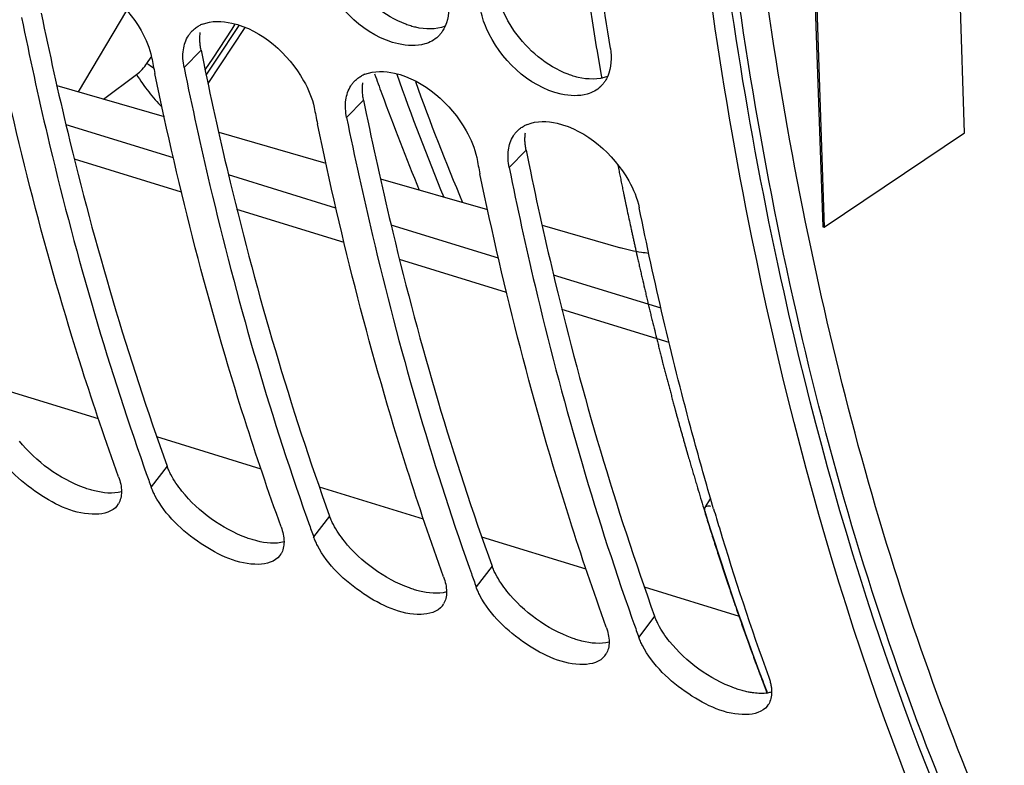
# Model space of a CAD drawing. Units: millimetres. Extents: x 0 to 594, y 0 to 420.
# Drawn here: x 294 to 300, y 59 to 63 of the extents above; entities that cross this region are included whole.
import ezdxf

# ---------------------------------------------------------------- set-up
doc = ezdxf.new("R2010")
doc.units = ezdxf.units.MM
doc.header["$LTSCALE"] = 32.67
doc.layers.get('0').update_dxf_attribs({"linetype": 'CONTINUOUS'})
doc.layers.add('7_ALL_FEATURES', color=7, linetype='CONTINUOUS')
doc.layers.add('AXES', color=7, linetype='CONTINUOUS')

msp = doc.modelspace()

# ---------------------------------------------------------------- linework, layer by layer
at = {"color": 9, "linetype": 'Continuous'}
for p, q in [((295.247345, 63.101876), (295.141774, 62.993651)), ((296.26152, 62.789431), (296.155949, 62.681206)), ((297.275695, 62.476986), (297.170123, 62.368762)), ((295.035394, 60.507084), (294.935794, 60.377217)), ((296.049568, 60.194639), (295.949969, 60.064772)), ((297.063743, 59.882194), (296.964144, 59.752327)), ((298.077918, 59.569749), (297.978318, 59.439882))]:
    msp.add_line(p, q, dxfattribs=at)
at = {"color": 7, "linetype": 'Continuous'}
for p, q in [((294.893581, 60.495549), (294.905729, 60.461227)), ((298.439593, 60.261192), (298.426555, 60.30561)), ((298.445729, 60.24042), (298.439593, 60.261192)), ((295.907756, 60.183104), (295.919904, 60.148782)), ((296.92193, 59.870659), (296.934079, 59.836337)), ((297.936105, 59.558214), (297.948253, 59.523892))]:
    msp.add_line(p, q, dxfattribs=at)
for centre, radius, start, end in [((295.330616, 63.07543), 0.202457, 111.5916417, 118.403474), ((318.309555, 67.781188), 23.843485, 191.4299277, 191.6779219), ((296.34479, 62.762985), 0.202457, 111.5916417, 118.403474), ((319.32373, 67.468743), 23.843485, 191.4299277, 191.6779219), ((297.358965, 62.45054), 0.202457, 111.5916417, 118.403474), ((320.337905, 67.156298), 23.843485, 191.4299277, 191.6779219), ((311.818643, 66.466551), 17.94744, 199.5485912, 199.8334433), ((294.632214, 60.330144), 0.116087, 323.0084799, 329.8819161), ((317.535779, 65.890263), 19.908559, 196.4865141, 196.8461202), ((312.832818, 66.154106), 17.94744, 199.5485912, 199.8334433), ((316.487686, 65.564382), 18.811005, 196.8212776, 199.8079489), ((295.646389, 60.017699), 0.116087, 323.0084799, 329.8819161), ((313.846993, 65.841661), 17.94744, 199.5485912, 199.8334433), ((296.660563, 59.705254), 0.116087, 323.0084799, 329.8819161), ((314.861168, 65.529216), 17.94744, 199.5485912, 199.8334433), ((297.674738, 59.392809), 0.116087, 323.0084799, 329.8819161), ((298.688913, 59.080364), 0.116087, 323.0084799, 329.8819161)]:
    msp.add_arc(centre, radius, start, end, dxfattribs=at)
at = {"color": 3, "linetype": 'Continuous'}
for centre in [(318.462741, 67.795566), (319.476915, 67.483121), (320.49109, 67.170676)]:
    msp.add_arc(centre, 23.685128, 191.4299845, 191.6345149, dxfattribs=at)
at = {"color": 9, "linetype": 'Continuous'}
for centre, radius, start, end in [((310.372211, 67.840932), 14.738211, 199.3716838, 202.5647529), ((310.264806, 67.803968), 14.52994, 199.6987603, 202.8952056)]:
    msp.add_arc(centre, radius, start, end, dxfattribs=at)
at = {"color": 3, "linetype": 'Continuous'}
for points, knots in [([(303.021269, 53.864623), (300.76909, 55.725342), (298.73992, 60.58315), (298.091947, 67.406067), (298.538575, 73.6382), (299.969401, 80.038228), (302.27563, 86.211839), (305.301218, 91.726662), (307.823448, 94.924502), (309.176937, 96.287125)], [0, 0, 0, 0, 0.18980998, 0.3122307, 0.44856942, 0.59267505, 0.73732103, 0.87521485, 1, 1, 1, 1]), ([(294.250074, 63.331478), (294.301138, 63.083473), (294.513681, 62.129227), (294.789602, 61.18854), (295.035394, 60.507084)], [0, 0, 0, 0, 0.25900036, 1, 1, 1, 1]), ([(296.586806, 63.244084), (296.576398, 63.246508), (296.555386, 63.252217), (296.534815, 63.259345), (296.524474, 63.263287)], [0, 0, 0, 0, 0.49126349, 1, 1, 1, 1]), ([(295.240382, 63.159413), (295.240066, 63.168168), (295.240147, 63.185388), (295.24175, 63.202537), (295.242936, 63.210889)], [0, 0, 0, 0, 0.50943452, 1, 1, 1, 1]), ([(295.247345, 63.101876), (295.245391, 63.111545), (295.242274, 63.13065), (295.240724, 63.149949), (295.240382, 63.159413)], [0, 0, 0, 0, 0.51020956, 1, 1, 1, 1]), ([(295.264249, 63.019034), (295.315313, 62.771028), (295.527855, 61.816782), (295.803776, 60.876095), (296.049568, 60.194639)], [0, 0, 0, 0, 0.25900036, 1, 1, 1, 1]), ([(297.600981, 62.931639), (297.590573, 62.934063), (297.56956, 62.939772), (297.54899, 62.946901), (297.538649, 62.950842)], [0, 0, 0, 0, 0.49126349, 1, 1, 1, 1]), ([(296.254557, 62.846968), (296.254241, 62.855723), (296.254322, 62.872943), (296.255925, 62.890092), (296.257111, 62.898444)], [0, 0, 0, 0, 0.50943452, 1, 1, 1, 1]), ([(296.26152, 62.789431), (296.259565, 62.799101), (296.256449, 62.818206), (296.254898, 62.837504), (296.254557, 62.846968)], [0, 0, 0, 0, 0.51020956, 1, 1, 1, 1]), ([(296.278423, 62.706589), (296.329488, 62.458583), (296.54203, 61.504337), (296.817951, 60.56365), (297.063743, 59.882194)], [0, 0, 0, 0, 0.25900036, 1, 1, 1, 1]), ([(297.268731, 62.534524), (297.268416, 62.543278), (297.268497, 62.560498), (297.270099, 62.577647), (297.271286, 62.586)], [0, 0, 0, 0, 0.50943452, 1, 1, 1, 1]), ([(297.275695, 62.476986), (297.27374, 62.486656), (297.270623, 62.505761), (297.269073, 62.52506), (297.268731, 62.534524)], [0, 0, 0, 0, 0.51020956, 1, 1, 1, 1]), ([(297.292598, 62.394144), (297.343662, 62.146138), (297.556205, 61.191893), (297.832126, 60.251205), (298.077918, 59.569749)], [0, 0, 0, 0, 0.25900036, 1, 1, 1, 1]), ([(295.058859, 60.454349), (295.054274, 60.46309), (295.045831, 60.480406), (295.038577, 60.498259), (295.035394, 60.507084)], [0, 0, 0, 0, 0.512703, 1, 1, 1, 1]), ([(294.582008, 60.351911), (294.571675, 60.354483), (294.550719, 60.360348), (294.530106, 60.367315), (294.519676, 60.371114)], [0, 0, 0, 0, 0.48959749, 1, 1, 1, 1]), ([(296.073033, 60.141904), (296.068449, 60.150645), (296.060005, 60.167961), (296.052751, 60.185814), (296.049568, 60.194639)], [0, 0, 0, 0, 0.512703, 1, 1, 1, 1]), ([(295.596183, 60.039466), (295.58585, 60.042038), (295.564894, 60.047904), (295.54428, 60.05487), (295.53385, 60.058669)], [0, 0, 0, 0, 0.48959749, 1, 1, 1, 1]), ([(297.087208, 59.829459), (297.082624, 59.8382), (297.07418, 59.855516), (297.066926, 59.873369), (297.063743, 59.882194)], [0, 0, 0, 0, 0.512703, 1, 1, 1, 1]), ([(296.610357, 59.727021), (296.600025, 59.729594), (296.579069, 59.735459), (296.558455, 59.742425), (296.548025, 59.746224)], [0, 0, 0, 0, 0.48959749, 1, 1, 1, 1]), ([(298.101383, 59.517014), (298.096799, 59.525755), (298.088355, 59.543071), (298.081101, 59.560924), (298.077918, 59.569749)], [0, 0, 0, 0, 0.512703, 1, 1, 1, 1]), ([(297.624532, 59.414576), (297.614199, 59.417149), (297.593243, 59.423014), (297.57263, 59.42998), (297.5622, 59.433779)], [0, 0, 0, 0, 0.48959749, 1, 1, 1, 1]), ([(298.638707, 59.102131), (298.628374, 59.104704), (298.607418, 59.110569), (298.586804, 59.117535), (298.576374, 59.121335)], [0, 0, 0, 0, 0.48959749, 1, 1, 1, 1]), ([(298.695718, 59.091341), (298.686347, 59.092519), (298.667225, 59.095567), (298.648318, 59.099738), (298.638707, 59.102131)], [0, 0, 0, 0, 0.4881074, 1, 1, 1, 1]), ([(298.808151, 59.096291), (298.803905, 59.095136), (298.795172, 59.093078), (298.78633, 59.091569), (298.781811, 59.090928)], [0, 0, 0, 0, 0.4908911, 1, 1, 1, 1])]:
    msp.add_open_spline(points, degree=3, knots=knots, dxfattribs=at)
at = {"color": 7, "linetype": 'Continuous'}
for points, knots in [([(302.886188, 53.746623), (300.540278, 55.722322), (298.508483, 60.890568), (297.97184, 68.06915), (298.362574, 72.284757), (298.728684, 74.460248)], [0, 0, 0, 0, 0.42247465, 0.69611856, 1, 1, 1, 1]), ([(297.801584, 63.113034), (297.757869, 63.385581), (297.595655, 64.511236), (297.502571, 65.646525), (297.46585, 66.506883)], [0, 0, 0, 0, 0.24273393, 1, 1, 1, 1]), ([(294.426274, 63.582978), (294.612523, 63.539579), (294.828769, 63.347463), (294.927064, 63.114875), (294.938939, 63.05614)], [0, 0, 0, 0, 0.76141708, 1, 1, 1, 1]), ([(296.643331, 63.140221), (296.591096, 63.125188), (296.319667, 63.140049), (296.097188, 63.360624), (296.014169, 63.550123)], [0, 0, 0, 0, 0.20806536, 1, 1, 1, 1]), ([(294.127599, 63.306096), (294.177422, 63.059674), (294.384906, 62.110644), (294.654015, 61.17457), (294.893581, 60.495549)], [0, 0, 0, 0, 0.25879684, 1, 1, 1, 1]), ([(294.732959, 60.439706), (294.652863, 60.661773), (294.338989, 61.589193), (294.0958, 62.539987), (293.945435, 63.267474)], [0, 0, 0, 0, 0.24115078, 1, 1, 1, 1]), ([(295.168304, 63.191867), (295.171837, 63.19745), (295.179468, 63.208211), (295.188239, 63.218068), (295.192867, 63.222711)], [0, 0, 0, 0, 0.50194211, 1, 1, 1, 1]), ([(295.192867, 63.222711), (295.198914, 63.228777), (295.212029, 63.240108), (295.226669, 63.249372), (295.234311, 63.253515)], [0, 0, 0, 0, 0.49628912, 1, 1, 1, 1]), ([(295.440449, 63.270533), (295.626698, 63.227134), (295.842944, 63.035019), (295.941239, 62.80243), (295.953114, 62.743695)], [0, 0, 0, 0, 0.76141708, 1, 1, 1, 1]), ([(296.754793, 63.221274), (296.750807, 63.215067), (296.742187, 63.203145), (296.732235, 63.192304), (296.726984, 63.187235)], [0, 0, 0, 0, 0.50267315, 1, 1, 1, 1]), ([(296.770583, 63.250843), (296.768319, 63.245679), (296.763445, 63.235601), (296.757789, 63.225938), (296.754793, 63.221274)], [0, 0, 0, 0, 0.50425328, 1, 1, 1, 1]), ([(297.657506, 62.827776), (297.605271, 62.812744), (297.333842, 62.827604), (297.111363, 63.048179), (297.028344, 63.237678)], [0, 0, 0, 0, 0.20806536, 1, 1, 1, 1]), ([(295.141774, 62.993651), (295.191596, 62.747229), (295.399081, 61.798199), (295.66819, 60.862125), (295.907756, 60.183104)], [0, 0, 0, 0, 0.25879684, 1, 1, 1, 1]), ([(295.747134, 60.127261), (295.667037, 60.349328), (295.353164, 61.276748), (295.109975, 62.227543), (294.959609, 62.955029)], [0, 0, 0, 0, 0.24115078, 1, 1, 1, 1]), ([(296.207042, 62.910266), (296.213088, 62.916333), (296.226204, 62.927663), (296.240843, 62.936927), (296.248486, 62.94107)], [0, 0, 0, 0, 0.49628912, 1, 1, 1, 1]), ([(296.454624, 62.958088), (296.640872, 62.914689), (296.857118, 62.722574), (296.955413, 62.489985), (296.967288, 62.431251)], [0, 0, 0, 0, 0.76141708, 1, 1, 1, 1]), ([(297.784757, 62.938398), (297.782494, 62.933234), (297.777619, 62.923156), (297.771964, 62.913494), (297.768968, 62.908829)], [0, 0, 0, 0, 0.50425328, 1, 1, 1, 1]), ([(296.182479, 62.879422), (296.186012, 62.885005), (296.193643, 62.895766), (296.202413, 62.905623), (296.207042, 62.910266)], [0, 0, 0, 0, 0.50194211, 1, 1, 1, 1]), ([(297.768968, 62.908829), (297.764981, 62.902622), (297.756362, 62.8907), (297.74641, 62.87986), (297.741158, 62.87479)], [0, 0, 0, 0, 0.50267315, 1, 1, 1, 1]), ([(296.155949, 62.681206), (296.205771, 62.434784), (296.413256, 61.485754), (296.682364, 60.54968), (296.92193, 59.870659)], [0, 0, 0, 0, 0.25879684, 1, 1, 1, 1]), ([(296.761309, 59.814816), (296.681212, 60.036884), (296.367339, 60.964303), (296.124149, 61.915098), (295.973784, 62.642585)], [0, 0, 0, 0, 0.24115078, 1, 1, 1, 1]), ([(297.221216, 62.597821), (297.227263, 62.603888), (297.240379, 62.615218), (297.255018, 62.624482), (297.262661, 62.628625)], [0, 0, 0, 0, 0.49628912, 1, 1, 1, 1]), ([(297.468798, 62.645644), (297.655047, 62.602244), (297.871293, 62.410129), (297.969588, 62.17754), (297.981463, 62.118806)], [0, 0, 0, 0, 0.76141708, 1, 1, 1, 1]), ([(297.196654, 62.566977), (297.200187, 62.57256), (297.207817, 62.583321), (297.216588, 62.593178), (297.221216, 62.597821)], [0, 0, 0, 0, 0.50194211, 1, 1, 1, 1]), ([(297.170123, 62.368762), (297.219946, 62.122339), (297.42743, 61.173309), (297.696539, 60.237235), (297.936105, 59.558214)], [0, 0, 0, 0, 0.25879684, 1, 1, 1, 1]), ([(297.775483, 59.502371), (297.695387, 59.724439), (297.381513, 60.651859), (297.138324, 61.602653), (296.987959, 62.33014)], [0, 0, 0, 0, 0.24115078, 1, 1, 1, 1]), ([(298.426555, 60.30561), (298.383835, 60.451767), (298.215974, 61.051184), (298.074639, 61.657955), (297.981463, 62.118806)], [0, 0, 0, 0, 0.24463461, 1, 1, 1, 1]), ([(294.591738, 60.205919), (294.464825, 60.203667), (294.208972, 60.325487), (294.009852, 60.513215), (293.945348, 60.636307)], [0, 0, 0, 0, 0.4773665, 1, 1, 1, 1]), ([(294.750944, 60.346842), (294.750943, 60.333299), (294.748326, 60.307221), (294.738855, 60.282617), (294.732628, 60.271893)], [0, 0, 0, 0, 0.52204162, 1, 1, 1, 1]), ([(294.959523, 60.323862), (294.954888, 60.332705), (294.946351, 60.350226), (294.939015, 60.368288), (294.935794, 60.377217)], [0, 0, 0, 0, 0.51264421, 1, 1, 1, 1]), ([(295.605913, 59.893474), (295.479, 59.891222), (295.223146, 60.013042), (295.024027, 60.20077), (294.959523, 60.323862)], [0, 0, 0, 0, 0.4773665, 1, 1, 1, 1]), ([(295.765119, 60.034397), (295.765118, 60.020854), (295.762501, 59.994776), (295.753029, 59.970172), (295.746803, 59.959448)], [0, 0, 0, 0, 0.52204162, 1, 1, 1, 1]), ([(295.973697, 60.011417), (295.969063, 60.020261), (295.960526, 60.037781), (295.953189, 60.055843), (295.949969, 60.064772)], [0, 0, 0, 0, 0.51264421, 1, 1, 1, 1]), ([(296.620087, 59.581029), (296.493175, 59.578777), (296.237321, 59.700597), (296.038202, 59.888325), (295.973697, 60.011417)], [0, 0, 0, 0, 0.4773665, 1, 1, 1, 1]), ([(296.779294, 59.721953), (296.779293, 59.708409), (296.776676, 59.682331), (296.767204, 59.657727), (296.760978, 59.647004)], [0, 0, 0, 0, 0.52204162, 1, 1, 1, 1]), ([(296.987872, 59.698972), (296.983238, 59.707816), (296.974701, 59.725336), (296.967364, 59.743399), (296.964144, 59.752327)], [0, 0, 0, 0, 0.51264421, 1, 1, 1, 1]), ([(297.634262, 59.268584), (297.507349, 59.266332), (297.251496, 59.388152), (297.052376, 59.57588), (296.987872, 59.698972)], [0, 0, 0, 0, 0.4773665, 1, 1, 1, 1]), ([(298.002047, 59.386527), (297.997412, 59.395371), (297.988875, 59.412891), (297.981539, 59.430954), (297.978318, 59.439882)], [0, 0, 0, 0, 0.51264421, 1, 1, 1, 1]), ([(297.793468, 59.409508), (297.793467, 59.395964), (297.79085, 59.369886), (297.781379, 59.345282), (297.775152, 59.334559)], [0, 0, 0, 0, 0.52204162, 1, 1, 1, 1]), ([(298.648437, 58.956139), (298.521524, 58.953888), (298.26567, 59.075708), (298.066551, 59.263435), (298.002047, 59.386527)], [0, 0, 0, 0, 0.4773665, 1, 1, 1, 1]), ([(298.789658, 59.189926), (298.792701, 59.181489), (298.798027, 59.16489), (298.801993, 59.14791), (298.803531, 59.139608)], [0, 0, 0, 0, 0.51510994, 1, 1, 1, 1]), ([(298.803531, 59.139608), (298.804867, 59.1324), (298.806904, 59.118264), (298.807644, 59.103995), (298.807643, 59.097063)], [0, 0, 0, 0, 0.51395626, 1, 1, 1, 1]), ([(298.807643, 59.097063), (298.807642, 59.083519), (298.805025, 59.057441), (298.795553, 59.032837), (298.789327, 59.022114)], [0, 0, 0, 0, 0.52204162, 1, 1, 1, 1])]:
    msp.add_open_spline(points, degree=3, knots=knots, dxfattribs=at)
at = {"color": 3, "linetype": 'Continuous'}
for points in [[(296.524474, 63.263287), (296.390784, 63.314247), (296.271527, 63.414335), (296.189322, 63.531435)], [(297.203497, 63.21899), (297.164409, 63.27467), (297.131926, 63.336357), (297.111898, 63.401373)], [(296.770274, 63.250504), (296.71323, 63.228356), (296.646405, 63.230204), (296.586806, 63.244084)], [(297.538649, 62.950842), (297.404959, 63.001802), (297.285702, 63.10189), (297.203497, 63.21899)], [(297.784449, 62.938059), (297.727404, 62.915911), (297.66058, 62.917759), (297.600981, 62.931639)], [(294.519676, 60.371114), (294.363088, 60.428154), (294.21814, 60.533081), (294.113771, 60.663005)], [(295.127945, 60.350561), (295.101918, 60.382961), (295.078162, 60.417544), (295.058859, 60.454349)], [(294.751452, 60.346071), (294.696921, 60.331229), (294.636849, 60.338257), (294.582008, 60.351911)], [(295.53385, 60.058669), (295.377263, 60.115709), (295.232315, 60.220637), (295.127945, 60.350561)], [(296.14212, 60.038116), (296.116092, 60.070516), (296.092337, 60.105099), (296.073033, 60.141904)], [(295.765627, 60.033626), (295.711096, 60.018785), (295.651024, 60.025812), (295.596183, 60.039466)], [(296.548025, 59.746224), (296.391437, 59.803265), (296.24649, 59.908192), (296.14212, 60.038116)], [(297.156295, 59.725671), (297.130267, 59.758071), (297.106511, 59.792654), (297.087208, 59.829459)], [(296.779802, 59.721181), (296.72527, 59.70634), (296.665198, 59.713367), (296.610357, 59.727021)], [(297.5622, 59.433779), (297.405612, 59.49082), (297.260664, 59.595747), (297.156295, 59.725671)], [(298.170469, 59.413226), (298.144442, 59.445626), (298.120686, 59.480209), (298.101383, 59.517014)], [(297.793976, 59.408736), (297.739445, 59.393895), (297.679373, 59.400922), (297.624532, 59.414576)], [(298.576374, 59.121335), (298.419787, 59.178375), (298.274839, 59.283302), (298.170469, 59.413226)], [(298.781811, 59.090928), (298.753397, 59.086899), (298.724192, 59.087761), (298.695718, 59.091341)]]:
    msp.add_open_spline(points, degree=3, dxfattribs=at)
at = {"color": 7, "linetype": 'Continuous'}
for points in [[(296.787409, 63.425479), (296.796671, 63.367735), (296.79406, 63.304405), (296.770583, 63.250843)], [(297.028344, 63.237678), (297.010824, 63.277667), (296.997159, 63.319882), (296.990244, 63.36299)], [(295.256114, 63.263681), (295.313264, 63.286365), (295.380566, 63.284487), (295.440449, 63.270533)], [(295.137251, 63.103922), (295.141586, 63.134707), (295.15168, 63.165596), (295.168304, 63.191867)], [(296.726984, 63.187235), (296.703971, 63.16502), (296.67407, 63.149067), (296.643331, 63.140221)], [(295.141774, 62.993651), (295.134484, 63.02971), (295.132122, 63.067494), (295.137251, 63.103922)], [(297.801584, 63.113034), (297.810846, 63.055291), (297.808235, 62.99196), (297.784757, 62.938398)], [(296.270288, 62.951236), (296.327438, 62.97392), (296.39474, 62.972042), (296.454624, 62.958088)], [(296.151426, 62.791477), (296.15576, 62.822262), (296.165855, 62.853151), (296.182479, 62.879422)], [(297.741158, 62.87479), (297.718145, 62.852575), (297.688245, 62.836622), (297.657506, 62.827776)], [(296.155949, 62.681206), (296.148658, 62.717265), (296.146296, 62.755049), (296.151426, 62.791477)], [(297.284463, 62.638791), (297.341613, 62.661475), (297.408915, 62.659598), (297.468798, 62.645644)], [(297.1656, 62.479032), (297.169935, 62.509817), (297.18003, 62.540706), (297.196654, 62.566977)], [(297.170123, 62.368762), (297.162833, 62.40482), (297.160471, 62.442604), (297.1656, 62.479032)], [(294.732959, 60.439706), (294.743657, 60.410046), (294.750947, 60.378372), (294.750944, 60.346842)], [(294.724935, 60.260295), (294.696068, 60.222), (294.639687, 60.20677), (294.591738, 60.205919)], [(295.747134, 60.127261), (295.757832, 60.097602), (295.765122, 60.065927), (295.765119, 60.034397)], [(295.73911, 59.94785), (295.710243, 59.909555), (295.653861, 59.894325), (295.605913, 59.893474)], [(296.761309, 59.814816), (296.772006, 59.785157), (296.779296, 59.753482), (296.779294, 59.721953)], [(296.753285, 59.635405), (296.724417, 59.59711), (296.668036, 59.58188), (296.620087, 59.581029)], [(297.775483, 59.502371), (297.786181, 59.472712), (297.793471, 59.441037), (297.793468, 59.409508)], [(297.76746, 59.32296), (297.738592, 59.284666), (297.682211, 59.269435), (297.634262, 59.268584)], [(298.781634, 59.010515), (298.752767, 58.972221), (298.696385, 58.95699), (298.648437, 58.956139)]]:
    msp.add_open_spline(points, degree=3, dxfattribs=at)
at = {"layer": '7_ALL_FEATURES', "color": 7, "linetype": 'Continuous'}
for centre, radius, start, end in [((310.902805, 68.130109), 15.46421, 199.5562404, 200.0435834), ((310.301649, 67.908623), 14.823554, 200.0357216, 202.5301335)]:
    msp.add_arc(centre, radius, start, end, dxfattribs=at)
at = {"layer": 'AXES', "color": 7, "linetype": 'Continuous'}
for p, q in [((300.012279, 62.585986), (299.674756, 72.541997)), ((298.788907, 71.955839), (299.12643, 61.999829)), ((298.799049, 71.952715), (299.136572, 61.996704)), ((295.291282, 62.8926), (295.52197, 63.242263)), ((294.348275, 62.880449), (295.016572, 62.688084)), ((295.357495, 62.589951), (296.025792, 62.397585)), ((299.136572, 61.996704), (300.012279, 62.585986)), ((296.366716, 62.299452), (297.035366, 62.106985)), ((297.375936, 62.008954), (297.863882, 61.868502)), ((299.12643, 61.999829), (299.136572, 61.996704)), ((298.427079, 60.306233), (298.39166, 60.24759)), ((298.78079, 59.091725), (298.781283, 59.090436))]:
    msp.add_line(p, q, dxfattribs=at)
at = {"layer": 'AXES', "color": 9, "linetype": 'Continuous'}
for p, q in [((294.782855, 63.350069), (294.481021, 62.842249)), ((295.322146, 63.052527), (295.441492, 63.233425)), ((295.341558, 63.039719), (295.484473, 63.25634)), ((295.441492, 63.233425), (295.461317, 63.263474)), ((294.910174, 63.019206), (294.935874, 63.058161)), ((295.273262, 62.978432), (295.322146, 63.052527)), ((295.279988, 62.946395), (295.341558, 63.039719)), ((294.638697, 62.79685), (294.845265, 62.950318)), ((295.07502, 62.429168), (294.40516, 62.635537)), ((295.125979, 62.214656), (294.457146, 62.420708)), ((296.089194, 62.116723), (295.419335, 62.323092)), ((296.140154, 61.902211), (295.471321, 62.108263)), ((297.103369, 61.804278), (296.43351, 62.010647)), ((297.154328, 61.589766), (296.485496, 61.795818)), ((298.117544, 61.491834), (297.447684, 61.698202)), ((298.168503, 61.277321), (297.49967, 61.483373)), ((294.607472, 60.800757), (293.957608, 61.000966)), ((295.621647, 60.488312), (294.971783, 60.688521)), ((296.635822, 60.175867), (295.985957, 60.376076)), ((297.649997, 59.863422), (297.000132, 60.063631)), ((298.606319, 59.5688), (298.014307, 59.751186))]:
    msp.add_line(p, q, dxfattribs=at)
at = {"layer": 'AXES', "color": 40, "linetype": 'Continuous'}
for p, q in [((297.718185, 63.096043), (297.741936, 62.956981)), ((297.741936, 62.956981), (297.747451, 62.925348)), ((298.383888, 60.241983), (298.390244, 60.221311)), ((298.748104, 59.171412), (298.779602, 59.088215))]:
    msp.add_line(p, q, dxfattribs=at)
at = {"layer": 'AXES', "color": 9, "linetype": 'Continuous'}
msp.add_arc((297.816491, 67.237076), 5.122217, 235.4312682, 236.0078329, dxfattribs=at)
at = {"layer": 'AXES', "color": 7, "linetype": 'Continuous'}
for centre, radius, start, end in [((316.089853, 65.684902), 18.522388, 197.144995, 200.4519033), ((314.854098, 65.23913), 17.208772, 200.4989319, 200.9298738)]:
    msp.add_arc(centre, radius, start, end, dxfattribs=at)
for points, knots in [([(306.12137, 104.88302), (305.705543, 104.992629), (304.839463, 105.136977), (303.497707, 105.119126), (302.11719, 104.871042), (300.181873, 104.218013), (297.733984, 102.800229), (294.960994, 100.359573), (292.341604, 97.213967), (289.96742, 93.475267), (287.92216, 89.27703), (286.280427, 84.771615), (285.102147, 80.123422), (284.4303, 75.502074), (284.288952, 71.075497), (284.684062, 67.001205), (285.602847, 63.423213), (286.828507, 60.873705), (288.060818, 59.244816), (289.062394, 58.262875), (290.161489, 57.493061), (290.958652, 57.125013), (291.364069, 56.981615)], [0, 0, 0, 0, 0.02115202, 0.04290749, 0.06569622, 0.08985745, 0.14306836, 0.20347694, 0.27074229, 0.34373572, 0.42081, 0.50000046, 0.57919091, 0.6562651, 0.72925841, 0.79652361, 0.856932, 0.91014275, 0.9343039, 0.95709256, 0.97884799, 1, 1, 1, 1]), ([(298.041236, 61.833558), (298.02599, 61.835285), (297.966222, 61.843256), (297.907078, 61.856069), (297.863882, 61.868502)], [0, 0, 0, 0, 0.25448435, 1, 1, 1, 1]), ([(298.39166, 60.24759), (298.388808, 60.242865), (298.38808, 60.234306), (298.389904, 60.226818), (298.390566, 60.224672)], [0, 0, 0, 0, 0.71075948, 1, 1, 1, 1]), ([(298.427805, 60.255064), (298.423919, 60.256182), (298.41182, 60.258987), (298.396154, 60.255034), (298.39166, 60.24759)], [0, 0, 0, 0, 0.31742797, 1, 1, 1, 1])]:
    msp.add_open_spline(points, degree=3, knots=knots, dxfattribs=at)
at = {"layer": 'AXES', "color": 9, "linetype": 'Continuous'}
for points, knots in [([(302.99204, 54.144899), (302.50406, 54.57768), (301.586872, 55.601747), (300.478387, 57.445417), (299.597848, 59.619565), (298.957974, 62.086148), (298.567661, 64.803667), (298.4331, 67.725506), (298.556305, 70.801298), (299.067122, 75.080027), (300.320619, 80.43938), (302.299032, 85.575669), (304.283636, 89.401013), (305.912181, 92.013946), (307.667003, 94.354433), (308.945989, 95.755286), (309.601488, 96.394905)], [0, 0, 0, 0, 0.04239153, 0.08859884, 0.13918722, 0.19431624, 0.25382404, 0.31730267, 0.38415836, 0.45365972, 0.59712841, 0.74060439, 0.81011463, 0.8769823, 0.94047559, 1, 1, 1, 1]), ([(305.466969, 52.528372), (304.846098, 52.73382), (303.624346, 53.341015), (302.041452, 54.747172), (300.712034, 56.612094), (299.655291, 58.88929), (298.885267, 61.531619), (298.414554, 64.485845), (298.251522, 67.691874), (298.399204, 71.083489), (298.854462, 74.589904), (299.607778, 78.13747), (300.643316, 81.651423), (301.939245, 85.057642), (303.468176, 88.284282), (305.19805, 91.263652), (307.092202, 93.932913), (308.49068, 95.52822), (309.210995, 96.253873)], [0, 0, 0, 0, 0.03998879, 0.08220205, 0.12823667, 0.17905109, 0.23500955, 0.29600309, 0.36156693, 0.43097425, 0.50330942, 0.5775275, 0.65250587, 0.72709155, 0.80014715, 0.87059755, 0.9374798, 1, 1, 1, 1]), ([(303.125985, 57.055213), (302.299117, 58.025222), (301.319562, 59.826343), (300.487669, 62.490557), (300.04746, 64.814861), (299.828158, 67.332595), (299.833929, 70.966303), (300.418898, 75.703622), (301.925904, 81.328378), (303.808814, 85.816602), (305.649884, 89.120038), (307.139078, 91.354193), (308.728651, 93.338707), (309.879508, 94.515776), (310.467023, 95.049368)], [0, 0, 0, 0, 0.09230352, 0.1450299, 0.20208618, 0.26317537, 0.32780643, 0.46494255, 0.60741724, 0.74832264, 0.81610825, 0.88105899, 0.94252546, 1, 1, 1, 1]), ([(294.845265, 62.950318), (294.868167, 62.91236), (294.917648, 62.841724), (294.97392, 62.776223), (295.003829, 62.747118)], [0, 0, 0, 0, 0.51508875, 1, 1, 1, 1])]:
    msp.add_open_spline(points, degree=3, knots=knots, dxfattribs=at)
at = {"layer": 'AXES', "color": 40, "linetype": 'Continuous'}
for points, knots in [([(297.361142, 66.5012), (297.363012, 66.467659), (297.366752, 66.400577), (297.371427, 66.316726), (297.375167, 66.249644), (297.377971, 66.199333), (297.380776, 66.149022), (297.383114, 66.107096), (297.384983, 66.073555), (297.386386, 66.048399), (297.387555, 66.027436), (297.388489, 66.010666), (297.389191, 65.998088), (297.389775, 65.987606), (297.390242, 65.979222), (297.390535, 65.973979), (297.390768, 65.96979), (297.390916, 65.967161), (297.391015, 65.965343), (297.391079, 65.964269), (297.391172, 65.96306), (297.391279, 65.961595), (297.391544, 65.958041), (297.391937, 65.952726), (297.392464, 65.94563), (297.39299, 65.938536), (297.393692, 65.929077), (297.39492, 65.912525), (297.396674, 65.888878), (297.398779, 65.860502), (297.400884, 65.832126), (297.402989, 65.803751), (297.405795, 65.765916), (297.409304, 65.718623), (297.414917, 65.642954), (297.42053, 65.567285), (297.426143, 65.491615), (297.429653, 65.444324), (297.432455, 65.406485), (297.434221, 65.382848), (297.435427, 65.366278), (297.436164, 65.356847), (297.437079, 65.347556), (297.438161, 65.335894), (297.439927, 65.317262), (297.442123, 65.293962), (297.445643, 65.256687), (297.450041, 65.210093), (297.45532, 65.15418), (297.460598, 65.098267), (297.465876, 65.042354), (297.471154, 64.986441), (297.475552, 64.939846), (297.479071, 64.902571), (297.48171, 64.874615), (297.483909, 64.851317), (297.485669, 64.83268), (297.486988, 64.818702), (297.488308, 64.804723), (297.489407, 64.793075), (297.490287, 64.783756), (297.490837, 64.777931), (297.491277, 64.773273), (297.491606, 64.769776), (297.491881, 64.766869), (297.492074, 64.764822), (297.492184, 64.763671), (297.492265, 64.762754), (297.492352, 64.762044), (297.492466, 64.761026), (297.492667, 64.759278), (297.492953, 64.756762), (297.493296, 64.753751), (297.493754, 64.749734), (297.494326, 64.744713), (297.495241, 64.736679), (297.496385, 64.726637), (297.497758, 64.714587), (297.49913, 64.702537), (297.500961, 64.686469), (297.503249, 64.666385), (297.505995, 64.642285), (297.509656, 64.61015), (297.514232, 64.569982), (297.519723, 64.521781), (297.525215, 64.473579), (297.530706, 64.425378), (297.535282, 64.38521), (297.538943, 64.353075), (297.541689, 64.328974), (297.543977, 64.308891), (297.545807, 64.292823), (297.54718, 64.280773), (297.548324, 64.27073), (297.549239, 64.262698), (297.549812, 64.257673), (297.550267, 64.253665), (297.55056, 64.251131), (297.550775, 64.249171), (297.55099, 64.247517), (297.55122, 64.245812), (297.551673, 64.242428), (297.552356, 64.237341), (297.553264, 64.230564), (297.554173, 64.223786), (297.555384, 64.214749), (297.557504, 64.198934), (297.560533, 64.176341), (297.564168, 64.149229), (297.567802, 64.122117), (297.571437, 64.095006), (297.576283, 64.058857), (297.582341, 64.013671), (297.592033, 63.941373), (297.601726, 63.869075), (297.611417, 63.796777), (297.617477, 63.751592), (297.622318, 63.715441), (297.62536, 63.692853), (297.627457, 63.67703), (297.628706, 63.668005), (297.630147, 63.659046), (297.631883, 63.647824), (297.634696, 63.629883), (297.638201, 63.607451), (297.643815, 63.571563), (297.65083, 63.526703), (297.65925, 63.47287), (297.670475, 63.401094), (297.69012, 63.275484), (297.706959, 63.167819), (297.718185, 63.096043)], [0, 0, 0, 0, 0.03125, 0.0625, 0.078125, 0.09375, 0.109375, 0.125, 0.1328125, 0.140625, 0.1484375, 0.15234375, 0.15625, 0.16015625, 0.16210938, 0.1640625, 0.16503906, 0.16601562, 0.16650391, 0.16674805, 0.16699219, 0.16748047, 0.16796875, 0.16992188, 0.171875, 0.17382812, 0.17578125, 0.1796875, 0.1875, 0.1953125, 0.203125, 0.2109375, 0.21875, 0.234375, 0.25, 0.28125, 0.296875, 0.3125, 0.3203125, 0.328125, 0.33203125, 0.33398438, 0.3359375, 0.33984375, 0.34375, 0.3515625, 0.359375, 0.375, 0.390625, 0.40625, 0.421875, 0.4375, 0.453125, 0.4609375, 0.46875, 0.4765625, 0.48046875, 0.484375, 0.48828125, 0.4921875, 0.49414062, 0.49609375, 0.49707031, 0.49804688, 0.49902344, 0.49951172, 0.49975586, 0.5, 0.50024414, 0.50048828, 0.50097656, 0.50195312, 0.50292969, 0.50390625, 0.50585938, 0.5078125, 0.51171875, 0.515625, 0.51953125, 0.5234375, 0.53125, 0.5390625, 0.546875, 0.5625, 0.578125, 0.59375, 0.609375, 0.625, 0.6328125, 0.640625, 0.6484375, 0.65234375, 0.65625, 0.66015625, 0.66210938, 0.6640625, 0.66503906, 0.66601562, 0.66650391, 0.66699219, 0.66748047, 0.66796875, 0.66992188, 0.671875, 0.67382812, 0.67578125, 0.6796875, 0.6875, 0.6953125, 0.703125, 0.7109375, 0.71875, 0.734375, 0.75, 0.78125, 0.796875, 0.8125, 0.8203125, 0.828125, 0.83203125, 0.83398438, 0.8359375, 0.83984375, 0.84375, 0.8515625, 0.859375, 0.875, 0.890625, 0.90625, 0.9375, 1, 1, 1, 1]), ([(297.848874, 62.381668), (297.851156, 62.370254), (297.855725, 62.347433), (297.862536, 62.313157), (297.868338, 62.284722), (297.872959, 62.261954), (297.876409, 62.244861), (297.879933, 62.227844), (297.882852, 62.213647), (297.885192, 62.202292), (297.886653, 62.195195), (297.887823, 62.189517), (297.888699, 62.18526), (297.889432, 62.181706), (297.889941, 62.179233), (297.890237, 62.177797), (297.890444, 62.176783), (297.890708, 62.175529), (297.89104, 62.173941), (297.89163, 62.171123), (297.892468, 62.167117), (297.893476, 62.162302), (297.894818, 62.155884), (297.896497, 62.147861), (297.899183, 62.135025), (297.902541, 62.11898), (297.905226, 62.106144), (297.906569, 62.099726)], [0, 0, 0, 0, 0.125, 0.25, 0.375, 0.4375, 0.5, 0.5625, 0.625, 0.65625, 0.6875, 0.703125, 0.71875, 0.734375, 0.7421875, 0.74609375, 0.75, 0.75390625, 0.7578125, 0.765625, 0.78125, 0.796875, 0.8125, 0.84375, 0.875, 0.9375, 1, 1, 1, 1]), ([(297.906569, 62.099726), (297.910234, 62.082857), (297.917563, 62.049118), (297.926725, 62.006944), (297.934054, 61.973206), (297.939551, 61.947902), (297.945048, 61.922597), (297.949628, 61.901511), (297.953293, 61.884641), (297.956041, 61.871989), (297.958332, 61.861446), (297.960164, 61.853011), (297.961538, 61.846685), (297.962684, 61.841413), (297.963599, 61.837197), (297.964173, 61.834557), (297.964629, 61.832457), (297.964922, 61.831116), (297.965137, 61.830109), (297.965351, 61.829173), (297.96558, 61.828186), (297.966031, 61.826238), (297.96671, 61.823305), (297.967614, 61.819401), (297.968518, 61.815495), (297.969724, 61.810288), (297.971833, 61.801175), (297.974847, 61.788157), (297.978463, 61.772535), (297.98208, 61.756913), (297.985696, 61.741291), (297.990518, 61.720462), (297.996546, 61.694425), (298.00619, 61.652766), (298.015834, 61.611108), (298.025477, 61.569449), (298.031507, 61.543415), (298.036324, 61.52258), (298.03935, 61.509576), (298.041735, 61.499132), (298.044253, 61.488835), (298.048722, 61.470882), (298.055074, 61.445201), (298.065254, 61.40413), (298.077974, 61.352785), (298.090696, 61.301442), (298.100873, 61.260368), (298.108505, 61.22956), (298.11487, 61.203893), (298.119315, 61.185915), (298.121871, 61.175659), (298.123743, 61.167917), (298.125787, 61.160368), (298.128452, 61.150235), (298.133144, 61.132534), (298.139832, 61.107231), (298.147864, 61.076874), (298.155894, 61.046515), (298.163925, 61.016156), (298.171955, 60.985798), (298.179986, 60.955439), (298.186678, 60.93014), (298.192031, 60.909901), (298.196047, 60.894722), (298.199393, 60.882072), (298.20207, 60.871953), (298.204077, 60.864363), (298.20575, 60.858039), (298.207089, 60.852978), (298.207925, 60.849817), (298.208595, 60.847284), (298.209011, 60.845712), (298.209307, 60.844589), (298.209469, 60.843982), (298.209604, 60.84351), (298.209781, 60.842873), (298.210199, 60.841382), (298.210829, 60.839131), (298.211667, 60.836138), (298.212506, 60.833143), (298.213624, 60.82915), (298.215581, 60.822162), (298.218376, 60.812179), (298.221731, 60.8002), (298.225085, 60.788221), (298.22844, 60.776241), (298.232913, 60.760269), (298.238504, 60.740303), (298.245213, 60.716345), (298.251922, 60.692386), (298.257513, 60.672421), (298.261985, 60.656448), (298.26534, 60.644469), (298.268694, 60.63249), (298.272049, 60.62051), (298.274844, 60.610528), (298.276801, 60.60354), (298.277919, 60.599547), (298.278758, 60.596552), (298.279457, 60.594056), (298.280016, 60.59206), (298.280366, 60.590809), (298.280644, 60.589818), (298.280824, 60.589177), (298.280952, 60.588713), (298.281141, 60.588071), (298.2815, 60.586864), (298.281998, 60.585184), (298.282804, 60.582472), (298.283808, 60.579089), (298.285416, 60.573673), (298.287425, 60.566904), (298.289837, 60.558781), (298.293052, 60.54795), (298.297071, 60.534412), (298.301895, 60.518166), (298.308325, 60.496505), (298.316364, 60.469428), (298.32601, 60.436936), (298.335656, 60.404443), (298.348518, 60.361121), (298.364595, 60.306967), (298.377457, 60.263644), (298.383888, 60.241983)], [0, 0, 0, 0, 0.03125, 0.0625, 0.078125, 0.09375, 0.109375, 0.125, 0.1328125, 0.140625, 0.1484375, 0.15234375, 0.15625, 0.16015625, 0.16210938, 0.1640625, 0.16503906, 0.16601562, 0.16650391, 0.16699219, 0.16748047, 0.16796875, 0.16992188, 0.171875, 0.17382812, 0.17578125, 0.1796875, 0.1875, 0.1953125, 0.203125, 0.2109375, 0.21875, 0.234375, 0.25, 0.28125, 0.296875, 0.3125, 0.3203125, 0.328125, 0.33203125, 0.3359375, 0.34375, 0.359375, 0.375, 0.40625, 0.4375, 0.453125, 0.46875, 0.484375, 0.4921875, 0.49609375, 0.5, 0.50390625, 0.5078125, 0.515625, 0.53125, 0.546875, 0.5625, 0.578125, 0.59375, 0.609375, 0.625, 0.6328125, 0.640625, 0.6484375, 0.65234375, 0.65625, 0.66015625, 0.66210938, 0.6640625, 0.66503906, 0.66601562, 0.66650391, 0.66674805, 0.66699219, 0.66748047, 0.66796875, 0.66992188, 0.671875, 0.67382812, 0.67578125, 0.6796875, 0.6875, 0.6953125, 0.703125, 0.7109375, 0.71875, 0.734375, 0.75, 0.765625, 0.78125, 0.7890625, 0.796875, 0.8046875, 0.8125, 0.8203125, 0.82421875, 0.82617188, 0.828125, 0.83007812, 0.83105469, 0.83203125, 0.83251953, 0.83300781, 0.83325195, 0.83349609, 0.83398438, 0.83496094, 0.8359375, 0.83789062, 0.83984375, 0.84375, 0.84765625, 0.8515625, 0.859375, 0.8671875, 0.875, 0.890625, 0.90625, 0.921875, 0.9375, 0.96875, 1, 1, 1, 1]), ([(298.390244, 60.221311), (298.395065, 60.205755), (298.402291, 60.182413), (298.411949, 60.151319), (298.419261, 60.128081), (298.426539, 60.104802), (298.433881, 60.081603), (298.441248, 60.058433), (298.44858, 60.035221), (298.454783, 60.015992), (298.459726, 60.000585), (298.463438, 59.989035), (298.46714, 59.977474), (298.470874, 59.965952), (298.474616, 59.95444), (298.477733, 59.944844), (298.480226, 59.937168), (298.481785, 59.932371), (298.483032, 59.928533), (298.483967, 59.925654), (298.484902, 59.922775), (298.485837, 59.919897), (298.486616, 59.917498), (298.487162, 59.915819), (298.487473, 59.91486), (298.487707, 59.914139), (298.48794, 59.913422), (298.488118, 59.912876), (298.488232, 59.912524), (298.488285, 59.912361), (298.488315, 59.912269), (298.488392, 59.912034), (298.48855, 59.911559), (298.488763, 59.910913), (298.489111, 59.909861), (298.489544, 59.908553), (298.490238, 59.906457), (298.491105, 59.903837), (298.492146, 59.900693), (298.493533, 59.896501), (298.495267, 59.891261), (298.497348, 59.884973), (298.500122, 59.876588), (298.503591, 59.866108), (298.507752, 59.853532), (298.511914, 59.840956), (298.517463, 59.824188), (298.5244, 59.803228), (298.529949, 59.78646), (298.532723, 59.778076)], [0, 0, 0, 0, 0.125, 0.1875, 0.25, 0.3125, 0.375, 0.4375, 0.5, 0.5625, 0.59375, 0.625, 0.65625, 0.6875, 0.71875, 0.75, 0.765625, 0.78125, 0.7890625, 0.796875, 0.8046875, 0.8125, 0.8203125, 0.82421875, 0.82617188, 0.828125, 0.83007812, 0.83203125, 0.83251953, 0.83300781, 0.83325195, 0.83349609, 0.83398438, 0.83496094, 0.8359375, 0.83789062, 0.83984375, 0.84375, 0.84765625, 0.8515625, 0.859375, 0.8671875, 0.875, 0.890625, 0.90625, 0.921875, 0.9375, 0.96875, 1, 1, 1, 1]), ([(298.532723, 59.778076), (298.535283, 59.770482), (298.540402, 59.755296), (298.548078, 59.732513), (298.554484, 59.713539), (298.55965, 59.698411), (298.563519, 59.687059), (298.566744, 59.6776), (298.569002, 59.670979), (298.570292, 59.667195), (298.57126, 59.664357), (298.572227, 59.661521), (298.572954, 59.659389), (298.573436, 59.657974), (298.573681, 59.657255), (298.57391, 59.656584), (298.574137, 59.655927), (298.574447, 59.655025), (298.574929, 59.653626), (298.575536, 59.651862), (298.576505, 59.649049), (298.577717, 59.645529), (298.579171, 59.641306), (298.58111, 59.635676), (298.584503, 59.625823), (298.587411, 59.617377), (298.58935, 59.611747)], [0, 0, 0, 0, 0.125, 0.25, 0.375, 0.4375, 0.5, 0.5625, 0.59375, 0.609375, 0.625, 0.640625, 0.65625, 0.66015625, 0.6640625, 0.66796875, 0.671875, 0.6796875, 0.6875, 0.703125, 0.71875, 0.75, 0.78125, 0.8125, 0.875, 1, 1, 1, 1]), ([(298.58935, 59.611747), (298.594582, 59.596704), (298.602424, 59.574132), (298.612902, 59.544065), (298.620828, 59.521601), (298.628721, 59.499093), (298.636679, 59.476672), (298.643322, 59.458001), (298.648639, 59.443068), (298.652613, 59.43185), (298.65664, 59.420701), (298.659984, 59.411395), (298.662662, 59.403953), (298.664669, 59.398371), (298.666677, 59.39279), (298.668351, 59.388138), (298.669689, 59.384417), (298.670693, 59.381626), (298.67153, 59.3793), (298.672199, 59.37744), (298.672701, 59.376044), (298.67312, 59.374881), (298.673454, 59.373952), (298.673664, 59.373367), (298.673828, 59.37291), (298.673941, 59.372598), (298.674008, 59.372409), (298.674121, 59.3721), (298.674252, 59.371743), (298.674504, 59.371053), (298.674886, 59.370009), (298.675393, 59.368622), (298.675901, 59.367234), (298.676578, 59.365383), (298.677763, 59.362145), (298.679455, 59.357518), (298.681486, 59.351966), (298.683517, 59.346415), (298.685547, 59.340863), (298.688255, 59.333461), (298.69164, 59.324208), (298.695701, 59.313104), (298.699763, 59.302), (298.703824, 59.290897), (298.707209, 59.281644), (298.709917, 59.274241), (298.711948, 59.268689), (298.71364, 59.264063), (298.714994, 59.260361), (298.715839, 59.25805), (298.716518, 59.256196), (298.716937, 59.255049), (298.71724, 59.254222), (298.717399, 59.253787), (298.71751, 59.253492), (298.717664, 59.253076), (298.718022, 59.252117), (298.718564, 59.250662), (298.719284, 59.248731), (298.720005, 59.246797), (298.720965, 59.24422), (298.722647, 59.23971), (298.725048, 59.233267), (298.72793, 59.225535), (298.730812, 59.217803), (298.733694, 59.210071), (298.737537, 59.199762), (298.74234, 59.186876), (298.746183, 59.176567), (298.748104, 59.171412)], [0, 0, 0, 0, 0.125, 0.1875, 0.25, 0.3125, 0.375, 0.4375, 0.46875, 0.5, 0.53125, 0.5625, 0.578125, 0.59375, 0.609375, 0.625, 0.6328125, 0.640625, 0.6484375, 0.65234375, 0.65625, 0.66015625, 0.66210938, 0.6640625, 0.66503906, 0.66601562, 0.66650391, 0.66699219, 0.66748047, 0.66796875, 0.66992188, 0.671875, 0.67382812, 0.67578125, 0.6796875, 0.6875, 0.6953125, 0.703125, 0.7109375, 0.71875, 0.734375, 0.75, 0.765625, 0.78125, 0.796875, 0.8046875, 0.8125, 0.8203125, 0.82421875, 0.828125, 0.83007812, 0.83203125, 0.83300781, 0.83349609, 0.83398438, 0.83496094, 0.8359375, 0.83984375, 0.84375, 0.84765625, 0.8515625, 0.859375, 0.875, 0.890625, 0.90625, 0.921875, 0.9375, 0.96875, 1, 1, 1, 1])]:
    msp.add_open_spline(points, degree=3, knots=knots, dxfattribs=at)
at = {"layer": 'AXES', "color": 9, "linetype": 'Continuous'}
msp.add_open_spline([(294.845265, 62.950318), (294.87059, 62.969134), (294.892799, 62.992871), (294.910174, 63.019206)], degree=3, dxfattribs=at)

doc.saveas('drawing.dxf')
